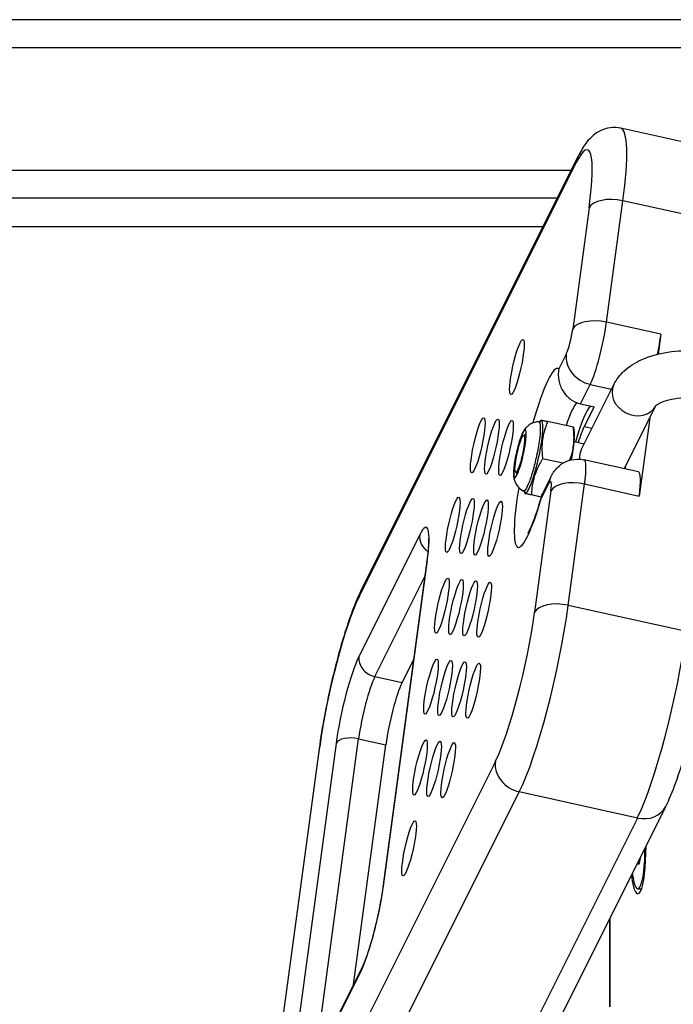
# Model space of a CAD drawing. Units: millimetres. Extents: x -2389 to 2843, y -2193 to 2096.
# Drawn here: x 372 to 442, y 366 to 471 of the extents above; entities that cross this region are included whole.
import ezdxf

# ---------------------------------------------------------------- set-up
doc = ezdxf.new("R2010")
doc.units = ezdxf.units.MM
doc.header["$LTSCALE"] = 74
doc.layers.add('SW_Toestellen', color=2, linetype='Continuous')

msp = doc.modelspace()

# ---------------------------------------------------------------- linework, layer by layer
at = {"layer": 'SW_Toestellen'}
for p, q in [((186.9, 470.87), (446.16, 470.87)), ((445.67, 467.87), (189.71, 467.87)), ((445.67, 467.87), (189.71, 467.87)), ((448.99, 456.53), (436.44, 459.32)), ((408.58, 409.44), (431.69, 455.64)), ((431.9, 456.34), (408.79, 410.14)), ((189.71, 454.87), (431.17, 454.87)), ((189.71, 454.87), (431.17, 454.87)), ((429.67, 451.87), (186.9, 451.87)), ((434.91, 438.69), (436.66, 451.6)), ((449.22, 448.82), (436.66, 451.6)), ((433.07, 450.86), (431.32, 437.95)), ((151.55, 448.87), (428.16, 448.87)), ((440.71, 437.41), (434.91, 438.69)), ((440.71, 437.41), (440.43, 435.3)), ((430.63, 435.3), (429.84, 433.72)), ((432.15, 430.02), (433.18, 432.08)), ((432.22, 425.1), (435.71, 432.07)), ((433.18, 432.08), (435.46, 431.58)), ((432.15, 430.02), (433.6, 429.7)), ((433.6, 429.7), (432.55, 427.6)), ((436.81, 423.1), (440.16, 429.81)), ((439.51, 428.49), (438.39, 420.2)), ((427.85, 428.13), (427.95, 428.28)), ((431.39, 427.53), (428.65, 428.13)), ((431.49, 427.19), (431.43, 427.52)), ((432.55, 427.6), (433.38, 427.42)), ((426.07, 426.63), (426.36, 426.82)), ((432.53, 425.73), (431.48, 425.97)), ((430.27, 423.68), (428.12, 424.16)), ((438.31, 422.77), (432.52, 424.05)), ((425.22, 422.77), (425.4, 422.48)), ((428.98, 422.23), (428.13, 420.53)), ((427.98, 419.95), (428.77, 421.53)), ((430.85, 408.57), (432.59, 421.48)), ((432.59, 421.48), (438.39, 420.2)), ((426.19, 420.66), (426.22, 420.47)), ((427.98, 420.08), (426.27, 420.46)), ((427.98, 420.09), (426.92, 420.32)), ((429, 420.74), (427.26, 407.83)), ((415.04, 416.08), (408.57, 403.14)), ((415.8, 413.13), (411.15, 378.7)), ((411.2, 378.86), (415.85, 413.29)), ((410.27, 400.99), (415.6, 411.64)), ((443.41, 405.79), (430.85, 408.57)), ((413.17, 400.35), (414.41, 402.82)), ((410.27, 400.99), (413.17, 400.35)), ((406.14, 393.88), (401.49, 359.46)), ((403.9, 360.05), (408.54, 394.38)), ((408.54, 394.38), (411.43, 393.74)), ((404.34, 393.32), (400.27, 363.2)), ((400.34, 363.44), (404.41, 393.56)), ((407.99, 368.23), (411.43, 393.74)), ((423.09, 391.96), (399.98, 345.75)), ((402.53, 342.53), (425.64, 388.73)), ((438.2, 385.95), (425.64, 388.73)), ((418.12, 340.98), (441.23, 387.19)), ((438.2, 385.95), (415.09, 339.74)), ((438.47, 381.47), (438.36, 381.47)), ((438.25, 381.09), (438.39, 381.09)), ((438.36, 381.07), (438.35, 381.07)), ((438.25, 378.42), (438.64, 378.42)), ((435.25, 375.24), (435.25, 365.87)), ((435.29, 365.87), (435.29, 375.33)), ((408.91, 370.07), (402.44, 357.13)), ((402.3, 356.67), (408.77, 369.6))]:
    msp.add_line(p, q, dxfattribs=at)
for centre, major_axis, ratio, start_param, end_param in [((433.19, 444.67), (3.25, 14.64), 0.14519, 5.237266, 6.283185), ((430.29, 445.31), (2.6, 11.72), 0.14519, 5.237266, 6.808062), ((434.59, 455), (-2.68, 1.34), 0.856216, 0, 0.284877), ((435.96, 450.22), (-2.97, 0.4), 0.495797, 4.544415, 6.115211), ((434.22, 437.31), (-2.97, 0.4), 0.495797, 4.544415, 6.115211), ((430.86, 437.03), (-0.43, -1.95), 0.14519, 0.524877, 2.095673), ((433.76, 436.38), (1.08, 4.88), 0.14519, 3.66647, 5.237266), ((439.56, 435.1), (-1.08, -4.88), 0.14519, 1.64052, 2.095673), ((433.53, 434.66), (-2.68, 1.34), 0.856216, 0.284877, 1.855674), ((427.62, 424.26), (2.11, 9.52), 0.14519, 6.199574, 7.485921), ((437.94, 430.96), (2.24, -1.12), 0.856216, 3.141593, 6.26804), ((430.52, 423.62), (1.46, 6.59), 0.14519, 0.191199, 0.93598), ((431.97, 423.3), (1.46, 6.59), 0.14519, 0.211747, 1.191389), ((425.69, 424.69), (-0.57, -2.56), 0.14519, 5.879277, 9.828686), ((427.14, 424.37), (-0.84, -3.81), 0.14519, 6.151431, 9.556532), ((431.97, 423.3), (-1.08, -4.88), 0.14519, 3.66647, 4.18879), ((425.71, 424.68), (0.56, 2.52), 0.14519, 6.257389, 9.450574), ((430.52, 423.62), (0.84, 3.81), 0.14519, 4.857895, 5.963049), ((433.9, 422.87), (-1.27, 2.66), 0.512698, 0.380521, 0.856984), ((431.44, 419.17), (1.08, 4.88), 0.14519, 5.237266, 6.283185), ((436.31, 422.33), (0.65, 2.93), 0.14519, 5.001779, 5.117472), ((431.67, 420.89), (-2.68, 1.34), 0.856216, 0, 0.284877), ((437.23, 417.89), (1.08, 4.88), 0.14519, 5.237266, 6.283185), ((427.62, 424.26), (-2.11, -9.52), 0.14519, 5.08045, 7.416551), ((428.54, 419.81), (0.43, 1.95), 0.14519, 5.237266, 6.808062), ((431.9, 420.09), (-2.97, 0.4), 0.495797, 4.544415, 6.115211), ((414.23, 410.05), (1.51, 6.83), 0.14519, 5.237266, 6.808062), ((416.97, 415.65), (-1.79, 0.89), 0.856216, 0.284877, 1.406377), ((417.78, 412.86), (-1.98, 0.27), 0.495797, 6.115211, 6.283185), ((411.48, 408.79), (-2.68, 1.34), 0.856216, 0, 0.284877), ((407.18, 399.11), (2.6, 11.72), 0.14519, 0.524877, 2.095673), ((427.38, 401.64), (3.25, 14.64), 0.14519, 3.66647, 5.237266), ((430.15, 407.19), (-2.97, 0.4), 0.495797, 4.544415, 6.115211), ((424.48, 402.28), (-2.6, -11.72), 0.14519, 0.524877, 2.095673), ((439.94, 398.86), (-3.25, -14.64), 0.14519, 0.524877, 2.095673), ((407.76, 397.12), (-1.51, -6.83), 0.14519, 3.66647, 5.237266), ((410.5, 402.71), (-1.79, 0.89), 0.856216, 0.284877, 1.855674), ((409.69, 396.69), (1.08, 4.88), 0.14519, 0.524877, 2.095673), ((412.59, 396.05), (1.08, 4.88), 0.14519, 0.524877, 2.095673), ((408.07, 393.45), (-1.98, 0.27), 0.495797, 4.544415, 6.115211), ((407.31, 392.92), (-2.97, 0.4), 0.495797, 6.115211, 6.283185), ((425.99, 391.31), (-2.68, 1.34), 0.856216, 0.284877, 1.855674), ((438.54, 388.53), (2.68, -1.34), 0.856216, 4.997266, 6.283185), ((438.25, 382.87), (0, -5), 0.173648, 5.36123, 7.873487), ((438.25, 382.87), (0, -4.45), 0.173648, 5.401736, 7.832981), ((438.36, 381.78), (0, -0.712), 0.173648, 6.212512, 7.401056), ((439.75, 377.88), (0, -8.2), 0.173648, 4.225508, 4.259463), ((438.25, 372.89), (0, 8.2), 0.173648, 6.212512, 6.337241), ((409.58, 375.63), (1.51, 6.83), 0.14519, 3.66647, 5.237266), ((413.13, 378.44), (-1.98, 0.27), 0.495797, 6.115211, 6.283185), ((410.7, 369.18), (-1.79, 0.89), 0.856216, 0, 0.284877)]:
    msp.add_ellipse(centre, major_axis=major_axis, ratio=ratio, start_param=start_param, end_param=end_param, dxfattribs=at)
for centre, major_axis in [((425.38, 433.92), (0.65, 2.93)), ((421.22, 425.6), (0.65, 2.93)), ((422.72, 425.46), (0.65, 2.93)), ((424.22, 425.32), (0.65, 2.93)), ((425.69, 424.69), (0.43, 1.95)), ((418.56, 417.14), (0.65, 2.93)), ((420.06, 417), (0.65, 2.93)), ((421.56, 416.85), (0.65, 2.93)), ((423.06, 416.71), (0.65, 2.93)), ((417.4, 408.54), (0.65, 2.93)), ((418.9, 408.39), (0.65, 2.93)), ((420.4, 408.25), (0.65, 2.93)), ((421.9, 408.1), (0.65, 2.93)), ((416.24, 399.93), (0.65, 2.93)), ((417.74, 399.79), (0.65, 2.93)), ((419.23, 399.64), (0.65, 2.93)), ((420.73, 399.5), (0.65, 2.93)), ((415.07, 391.32), (0.65, 2.93)), ((416.57, 391.18), (0.65, 2.93)), ((418.07, 391.04), (0.65, 2.93)), ((413.91, 382.72), (0.65, 2.93))]:
    msp.add_ellipse(centre, major_axis=major_axis, ratio=0.14519, dxfattribs=at)
for points, knots in [([(436.44, 459.32), (436.05, 459.4), (435.66, 459.41), (434.92, 459.32), (434.59, 459.2), (433.97, 458.91), (433.71, 458.73), (433.22, 458.32), (433.01, 458.09), (432.66, 457.64), (432.51, 457.42), (432.24, 456.98), (432.11, 456.75), (431.96, 456.45), (431.93, 456.4), (431.9, 456.34)], [5.7583083, 5.7583083, 5.7583083, 5.7583083, 5.8108896, 5.8108896, 5.8690558, 5.8690558, 5.944458, 5.944458, 6.0494334, 6.0494334, 6.1544088, 6.1544088, 6.2593842, 6.2593842, 6.2831853, 6.2831853, 6.2831853, 6.2831853]), ([(435.71, 432.07), (435.98, 432.62), (436.35, 433.09), (437.32, 434), (437.95, 434.39), (439.49, 435.09), (440.44, 435.35), (442.45, 435.66), (443.51, 435.7), (445.62, 435.59), (446.67, 435.44), (448.61, 434.99), (449.51, 434.69), (450.34, 434.33)], [3.141593, 3.141593, 3.141593, 3.141593, 3.357133, 3.357133, 3.641012, 3.641012, 4.008645, 4.008645, 4.37937, 4.37937, 4.738179, 4.738179, 5.06841, 5.06841, 5.06841, 5.06841]), ([(429.84, 433.72), (429.84, 433.72), (429.84, 433.72), (429.79, 433.49), (429.78, 433.26), (429.79, 432.8), (429.82, 432.57), (429.97, 431.96), (430.13, 431.58), (430.58, 430.93), (430.84, 430.66), (431.46, 430.24), (431.79, 430.1), (432.15, 430.02)], [-0.4854105, -0.4854105, -0.4854105, -0.4854105, -0.4845432, -0.4845432, -0.4149175, -0.4149175, -0.3454083, -0.3454083, -0.2235978, -0.2235978, -0.1097517, -0.1097517, 0, 0, 0, 0]), ([(440.16, 429.8), (440.16, 429.8), (440.16, 429.8), (440.19, 429.84), (440.28, 429.92), (440.59, 430.1), (440.8, 430.2), (441.36, 430.39), (441.71, 430.48), (442.55, 430.62), (443.03, 430.66), (444.08, 430.68), (444.64, 430.65), (445.78, 430.5), (446.36, 430.39), (447.13, 430.19), (447.36, 430.12), (447.58, 430.04)], [3.247926, 3.247926, 3.247926, 3.247926, 3.310486, 3.310486, 3.53789, 3.53789, 3.754792, 3.754792, 3.991481, 3.991481, 4.249357, 4.249357, 4.521605, 4.521605, 4.799237, 4.799237, 4.920983, 4.920983, 4.920983, 4.920983]), ([(427.69, 428.1), (427.7, 428.1), (427.7, 428.1), (427.76, 428.1), (427.8, 428.04), (427.86, 427.82), (427.88, 427.59), (427.86, 427), (427.83, 426.62), (427.71, 425.67), (427.6, 425.07), (427.35, 423.9), (427.21, 423.35), (426.91, 422.29), (426.74, 421.81), (426.45, 421.12), (426.32, 420.9), (426.16, 420.74), (426.11, 420.73), (426.06, 420.75)], [0.209828, 0.209828, 0.209828, 0.209828, 0.218685, 0.218685, 0.336428, 0.336428, 0.504641, 0.504641, 0.672855, 0.672855, 0.887364, 0.887364, 1.082105, 1.082105, 1.297894, 1.297894, 1.493298, 1.493298, 1.600767, 1.600767, 1.600767, 1.600767]), ([(427.69, 428.1), (427.49, 428.09), (427.31, 428.05), (426.96, 427.93), (426.82, 427.85), (426.57, 427.68), (426.48, 427.59), (426.33, 427.44), (426.27, 427.38), (426.18, 427.25), (426.14, 427.2), (426.09, 427.12), (426.08, 427.1), (426.06, 427.08)], [2.6560743, 2.6560743, 2.6560743, 2.6560743, 2.7063521, 2.7063521, 2.7698424, 2.7698424, 2.8427523, 2.8427523, 2.9156622, 2.9156622, 2.988572, 2.988572, 3.0206237, 3.0206237, 3.0206237, 3.0206237]), ([(427.9, 428.16), (427.89, 428.15), (427.88, 428.15), (427.86, 428.14), (427.85, 428.14), (427.83, 428.13), (427.81, 428.12), (427.78, 428.11), (427.77, 428.11), (427.73, 428.1), (427.71, 428.1), (427.69, 428.1)], [0.16982396, 0.16982396, 0.16982396, 0.16982396, 0.17782468, 0.17782468, 0.1858254, 0.1858254, 0.19382612, 0.19382612, 0.20182683, 0.20182683, 0.20982755, 0.20982755, 0.20982755, 0.20982755]), ([(426.06, 427.08), (426, 426.97), (425.93, 426.83), (425.79, 426.46), (425.71, 426.25), (425.57, 425.78), (425.5, 425.52), (425.36, 424.99), (425.3, 424.71), (425.19, 424.17), (425.14, 423.9), (425.07, 423.4), (425.04, 423.17), (425.01, 422.76), (425, 422.59), (425.01, 422.42), (425.02, 422.39), (425.02, 422.36)], [3.020624, 3.020624, 3.020624, 3.020624, 3.352987, 3.352987, 3.67563, 3.67563, 3.996655, 3.996655, 4.317268, 4.317268, 4.637853, 4.637853, 4.958751, 4.958751, 5.280868, 5.280868, 5.3544, 5.3544, 5.3544, 5.3544]), ([(425.16, 422.16), (425.18, 422.16), (425.22, 422.18), (425.31, 422.31), (425.37, 422.41), (425.5, 422.69), (425.57, 422.87), (425.71, 423.29), (425.78, 423.53), (425.92, 424.04), (425.99, 424.31), (426.11, 424.85), (426.16, 425.12), (426.26, 425.64), (426.29, 425.89), (426.34, 426.34), (426.36, 426.54), (426.36, 426.87), (426.36, 427), (426.32, 427.16), (426.29, 427.2), (426.28, 427.2)], [5.784104, 5.784104, 5.784104, 5.784104, 6.064287, 6.064287, 6.363725, 6.363725, 6.679336, 6.679336, 6.997885, 6.997885, 7.317159, 7.317159, 7.636597, 7.636597, 7.955895, 7.955895, 8.274533, 8.274533, 8.5905, 8.5905, 8.874105, 8.874105, 8.874105, 8.874105]), ([(428.98, 422.23), (429.03, 422.32), (429.07, 422.41), (429.19, 422.6), (429.25, 422.71), (429.44, 422.96), (429.56, 423.1), (429.93, 423.46), (430.19, 423.68), (430.94, 424), (431.34, 424.11), (432.03, 424.13), (432.28, 424.11), (432.52, 424.05)], [6.2831853, 6.2831853, 6.2831853, 6.2831853, 6.3881607, 6.3881607, 6.4931361, 6.4931361, 6.5981115, 6.5981115, 6.7030869, 6.7030869, 6.7727476, 6.7727476, 6.8080623, 6.8080623, 6.8080623, 6.8080623]), ([(425.02, 422.36), (425.03, 422.31), (425.03, 422.24), (425.06, 422.11), (425.08, 422.03), (425.13, 421.86), (425.16, 421.76), (425.27, 421.52), (425.35, 421.38), (425.61, 421.07), (425.8, 420.89), (426.06, 420.75), (426.06, 420.75), (426.06, 420.75)], [5.3544003, 5.3544003, 5.3544003, 5.3544003, 5.4273102, 5.4273102, 5.5002201, 5.5002201, 5.5731299, 5.5731299, 5.6460398, 5.6460398, 5.7181259, 5.7181259, 5.7189497, 5.7189497, 5.7189497, 5.7189497]), ([(426.06, 420.75), (426.08, 420.74), (426.1, 420.73), (426.13, 420.71), (426.14, 420.7), (426.17, 420.68), (426.18, 420.67), (426.19, 420.65), (426.2, 420.64), (426.22, 420.62), (426.22, 420.62), (426.23, 420.61)], [1.60076678, 1.60076678, 1.60076678, 1.60076678, 1.60873034, 1.60873034, 1.6166939, 1.6166939, 1.62465746, 1.62465746, 1.63262102, 1.63262102, 1.64058458, 1.64058458, 1.64058458, 1.64058458]), ([(428.03, 420.28), (427.86, 419.67), (427.67, 419.09), (427.32, 418.05), (427.15, 417.6), (426.84, 416.85), (426.7, 416.56), (426.58, 416.34), (426.55, 416.29), (426.53, 416.26), (426.53, 416.25), (426.53, 416.25)], [2.5171576, 2.5171576, 2.5171576, 2.5171576, 2.74702, 2.74702, 2.9768824, 2.9768824, 3.2067448, 3.2067448, 3.2950716, 3.2950716, 3.333098, 3.333098, 3.333098, 3.333098]), ([(427.98, 419.95), (427.98, 419.95), (427.98, 419.95), (427.99, 420.12), (428.02, 420.27), (428.09, 420.45), (428.11, 420.49), (428.13, 420.53)], [-0.00086887, -0.00086887, -0.00086887, -0.00086887, 0, 0, 0.06975144, 0.06975144, 0.08885316, 0.08885316, 0.08885316, 0.08885316]), ([(415.95, 415.66), (415.95, 415.66), (415.96, 415.62), (415.97, 415.47), (415.97, 415.32), (415.97, 414.9), (415.95, 414.62), (415.9, 413.98), (415.86, 413.62), (415.81, 413.19), (415.8, 413.16), (415.8, 413.13)], [0.8480917, 0.8480917, 0.8480917, 0.8480917, 0.9617939, 0.9617939, 1.13454, 1.13454, 1.3437239, 1.3437239, 1.5529077, 1.5529077, 1.5707963, 1.5707963, 1.5707963, 1.5707963]), ([(408.79, 410.14), (408.43, 409.4), (408.08, 408.56), (407.38, 406.64), (407.04, 405.56), (406.36, 403.24), (406.04, 402.01), (405.44, 399.48), (405.17, 398.2), (404.69, 395.69), (404.49, 394.47), (404.34, 393.32)], [0, 0, 0, 0, 0.314159, 0.314159, 0.628319, 0.628319, 0.942478, 0.942478, 1.256637, 1.256637, 1.570796, 1.570796, 1.570796, 1.570796]), ([(441.23, 387.19), (441.59, 387.92), (441.94, 388.76), (442.64, 390.69), (442.99, 391.77), (443.66, 394.08), (443.98, 395.32), (444.58, 397.84), (444.86, 399.13), (445.33, 401.64), (445.53, 402.86), (445.68, 404)], [3.141593, 3.141593, 3.141593, 3.141593, 3.455752, 3.455752, 3.769911, 3.769911, 4.08407, 4.08407, 4.39823, 4.39823, 4.712389, 4.712389, 4.712389, 4.712389]), ([(411.15, 378.7), (411.07, 378.15), (410.97, 377.54), (410.74, 376.25), (410.59, 375.58), (410.28, 374.25), (410.12, 373.59), (409.77, 372.39), (409.6, 371.84), (409.28, 370.92), (409.13, 370.54), (408.97, 370.19), (408.94, 370.13), (408.91, 370.07)], [1.570796, 1.570796, 1.570796, 1.570796, 1.866836, 1.866836, 2.172133, 2.172133, 2.478941, 2.478941, 2.780757, 2.780757, 3.065204, 3.065204, 3.141593, 3.141593, 3.141593, 3.141593])]:
    msp.add_open_spline(points, degree=3, knots=knots, dxfattribs=at)
for points, weights in [([(427.95, 428.28), (427.96, 428.28), (428.65, 428.13)], [1.09591354554, 1.17347012128, 1.04422863406]), ([(428.65, 428.13), (427.86, 426.26), (428.12, 424.16)], [1.04422863406, 1.20577136594, 1.04422863406]), ([(431.03, 424.01), (431.61, 425.63), (431.39, 427.53)], [1.07591617378, 1.18796481311, 1.04422863406]), ([(431.39, 427.53), (431.43, 427.52), (431.43, 427.52)], [1.04422863406, 1.07613452894, 1.09543711921]), ([(428.12, 424.16), (427, 422.35), (426.92, 420.32)], [1.04422863406, 1.20577136594, 1.04422863406]), ([(426.92, 420.32), (426.08, 420.51), (426.27, 420.46)], [1.04422863406, 1.20577136594, 1.04422863406])]:
    msp.add_rational_spline(points, weights, degree=2, dxfattribs=at)

doc.saveas('drawing.dxf')
